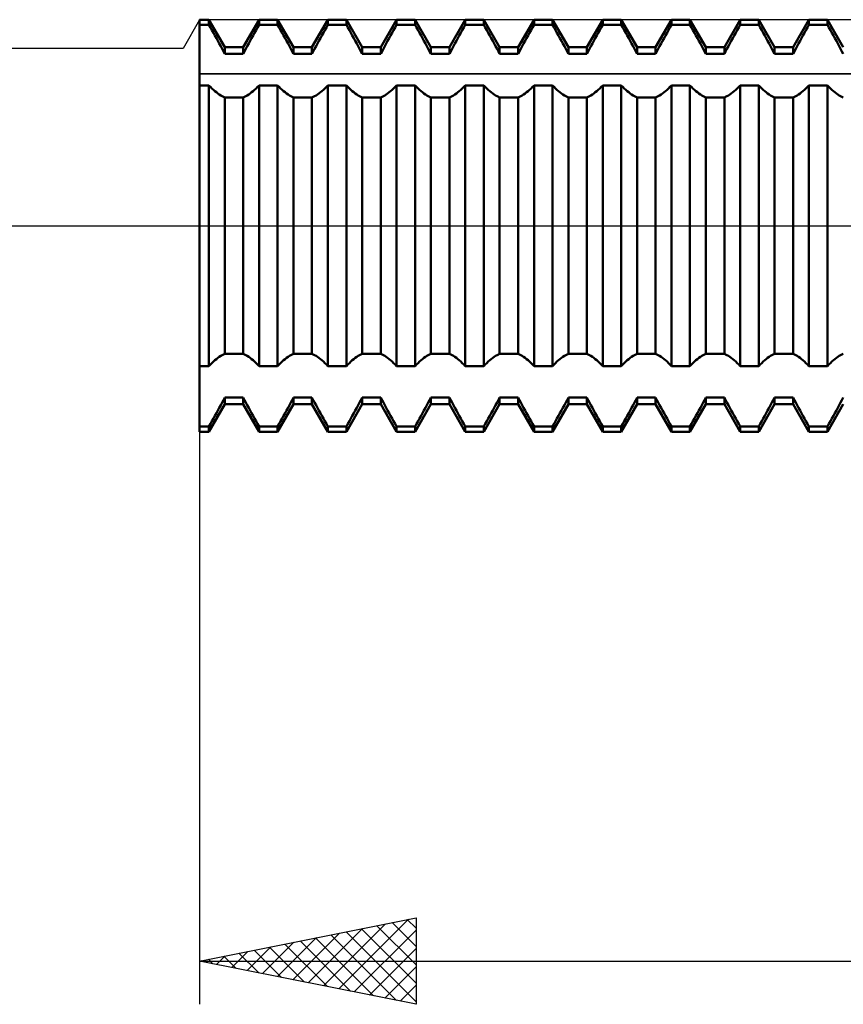
# Model space of a CAD drawing. Units: millimetres. Extents: x -27 to 136, y -38 to 50.
# Drawn here: x 61 to 80, y -18 to 5 of the extents above; entities that cross this region are included whole.
import ezdxf

# ---------------------------------------------------------------- set-up
doc = ezdxf.new("R2010")
doc.units = ezdxf.units.MM
doc.header["$LTSCALE"] = 5.3
doc.linetypes.add('LONGDASH_DASH', pattern=[0.85, 0.4, -0.2, 0.05, -0.2])
for name, color, linetype in [('1', 4, 'CONTINUOUS'), ('2', 7, 'CONTINUOUS'), ('4', 2, 'LONGDASH_DASH'), ('CUT', 1, 'CONTINUOUS'), ('NOCUT', 7, 'CONTINUOUS'), ('SK4', 2, 'LONGDASH_DASH')]:
    doc.layers.add(name, color=color, linetype=linetype)

msp = doc.modelspace()

# ---------------------------------------------------------------- linework, layer by layer
at = {"layer": '1', "color": 4, "linetype": 'CONTINUOUS', "lineweight": 50}
for p, q in [((65, 4.763), (65.214, 4.763)), ((65, -4.763), (65, 4.763)), ((65, 4.642), (65.214, 4.642)), ((65.58, 4.128), (65.214, 4.763)), ((65.214, 4.642), (65.214, 4.763)), ((65.248, 4.582), (65.214, 4.642)), ((65.283, 4.522), (65.248, 4.582)), ((66.008, 4.128), (66.374, 4.763)), ((66.305, 4.522), (66.34, 4.582)), ((66.34, 4.582), (66.374, 4.642)), ((66.374, 4.763), (66.802, 4.763)), ((66.374, 4.642), (66.374, 4.763)), ((66.374, 4.642), (66.802, 4.642)), ((67.168, 4.128), (66.802, 4.763)), ((66.802, 4.642), (66.802, 4.763)), ((66.836, 4.582), (66.802, 4.642)), ((66.871, 4.522), (66.836, 4.582)), ((67.596, 4.128), (67.962, 4.763)), ((67.893, 4.522), (67.928, 4.582)), ((67.928, 4.582), (67.962, 4.642)), ((67.962, 4.763), (68.39, 4.763)), ((67.962, 4.642), (67.962, 4.763)), ((67.962, 4.642), (68.39, 4.642)), ((68.756, 4.128), (68.39, 4.763)), ((68.39, 4.642), (68.39, 4.763)), ((68.424, 4.582), (68.39, 4.642)), ((68.459, 4.522), (68.424, 4.582)), ((69.184, 4.128), (69.55, 4.763)), ((69.481, 4.522), (69.516, 4.582)), ((69.516, 4.582), (69.55, 4.642)), ((69.55, 4.763), (69.978, 4.763)), ((69.55, 4.642), (69.55, 4.763)), ((69.55, 4.642), (69.978, 4.642)), ((70.344, 4.128), (69.978, 4.763)), ((69.978, 4.642), (69.978, 4.763)), ((70.012, 4.582), (69.978, 4.642)), ((70.047, 4.522), (70.012, 4.582)), ((70.772, 4.128), (71.138, 4.763)), ((71.069, 4.522), (71.104, 4.582)), ((71.104, 4.582), (71.138, 4.642)), ((71.138, 4.763), (71.566, 4.763)), ((71.138, 4.642), (71.138, 4.763)), ((71.138, 4.642), (71.566, 4.642)), ((71.932, 4.128), (71.566, 4.763)), ((71.566, 4.642), (71.566, 4.763)), ((71.6, 4.582), (71.566, 4.642)), ((71.635, 4.522), (71.6, 4.582)), ((72.36, 4.128), (72.726, 4.763)), ((72.657, 4.522), (72.692, 4.582)), ((72.692, 4.582), (72.726, 4.642)), ((72.726, 4.763), (73.154, 4.763)), ((72.726, 4.642), (72.726, 4.763)), ((72.726, 4.642), (73.154, 4.642)), ((73.52, 4.128), (73.154, 4.763)), ((73.154, 4.642), (73.154, 4.763)), ((73.188, 4.582), (73.154, 4.642)), ((73.223, 4.522), (73.188, 4.582)), ((73.948, 4.128), (74.314, 4.763)), ((74.245, 4.522), (74.28, 4.582)), ((74.28, 4.582), (74.314, 4.642)), ((74.314, 4.763), (74.742, 4.763)), ((74.314, 4.642), (74.314, 4.763)), ((74.314, 4.642), (74.742, 4.642)), ((75.108, 4.128), (74.742, 4.763)), ((74.742, 4.642), (74.742, 4.763)), ((74.776, 4.582), (74.742, 4.642)), ((74.811, 4.522), (74.776, 4.582)), ((75.536, 4.128), (75.902, 4.763)), ((75.833, 4.522), (75.868, 4.582)), ((75.868, 4.582), (75.902, 4.642)), ((75.902, 4.763), (76.33, 4.763)), ((75.902, 4.642), (75.902, 4.763)), ((75.902, 4.642), (76.33, 4.642)), ((76.696, 4.128), (76.33, 4.763)), ((76.33, 4.642), (76.33, 4.763)), ((76.364, 4.582), (76.33, 4.642)), ((76.399, 4.522), (76.364, 4.582)), ((77.124, 4.128), (77.49, 4.763)), ((77.421, 4.522), (77.456, 4.582)), ((77.456, 4.582), (77.49, 4.642)), ((77.49, 4.763), (77.918, 4.763)), ((77.49, 4.642), (77.49, 4.763)), ((77.49, 4.642), (77.918, 4.642)), ((78.284, 4.128), (77.918, 4.763)), ((77.918, 4.642), (77.918, 4.763)), ((77.952, 4.582), (77.918, 4.642)), ((77.987, 4.522), (77.952, 4.582)), ((78.712, 4.128), (79.078, 4.763)), ((79.009, 4.522), (79.044, 4.582)), ((79.044, 4.582), (79.078, 4.642)), ((79.078, 4.763), (79.506, 4.763)), ((79.078, 4.642), (79.078, 4.763)), ((79.078, 4.642), (79.506, 4.642)), ((79.872, 4.128), (79.506, 4.763)), ((79.506, 4.642), (79.506, 4.763)), ((79.54, 4.582), (79.506, 4.642)), ((79.575, 4.522), (79.54, 4.582)), ((65.317, 4.461), (65.283, 4.522)), ((65.352, 4.399), (65.317, 4.461)), ((65.386, 4.337), (65.352, 4.399)), ((65.42, 4.275), (65.386, 4.337)), ((66.168, 4.275), (66.202, 4.337)), ((66.202, 4.337), (66.236, 4.399)), ((66.236, 4.399), (66.271, 4.461)), ((66.271, 4.461), (66.305, 4.522)), ((66.905, 4.461), (66.871, 4.522)), ((66.94, 4.399), (66.905, 4.461)), ((66.974, 4.337), (66.94, 4.399)), ((67.008, 4.275), (66.974, 4.337)), ((67.756, 4.275), (67.79, 4.337)), ((67.79, 4.337), (67.824, 4.399)), ((67.824, 4.399), (67.859, 4.461)), ((67.859, 4.461), (67.893, 4.522)), ((68.493, 4.461), (68.459, 4.522)), ((68.528, 4.399), (68.493, 4.461)), ((68.562, 4.337), (68.528, 4.399)), ((68.596, 4.275), (68.562, 4.337)), ((69.344, 4.275), (69.378, 4.337)), ((69.378, 4.337), (69.412, 4.399)), ((69.412, 4.399), (69.447, 4.461)), ((69.447, 4.461), (69.481, 4.522)), ((70.081, 4.461), (70.047, 4.522)), ((70.116, 4.399), (70.081, 4.461)), ((70.15, 4.337), (70.116, 4.399)), ((70.184, 4.275), (70.15, 4.337)), ((70.932, 4.275), (70.966, 4.337)), ((70.966, 4.337), (71, 4.399)), ((71, 4.399), (71.035, 4.461)), ((71.035, 4.461), (71.069, 4.522)), ((71.669, 4.461), (71.635, 4.522)), ((71.704, 4.399), (71.669, 4.461)), ((71.738, 4.337), (71.704, 4.399)), ((71.772, 4.275), (71.738, 4.337)), ((72.52, 4.275), (72.554, 4.337)), ((72.554, 4.337), (72.588, 4.399)), ((72.588, 4.399), (72.623, 4.461)), ((72.623, 4.461), (72.657, 4.522)), ((73.257, 4.461), (73.223, 4.522)), ((73.292, 4.399), (73.257, 4.461)), ((73.326, 4.337), (73.292, 4.399)), ((73.36, 4.275), (73.326, 4.337)), ((74.108, 4.275), (74.142, 4.337)), ((74.142, 4.337), (74.176, 4.399)), ((74.176, 4.399), (74.211, 4.461)), ((74.211, 4.461), (74.245, 4.522)), ((74.845, 4.461), (74.811, 4.522)), ((74.88, 4.399), (74.845, 4.461)), ((74.914, 4.337), (74.88, 4.399)), ((74.948, 4.275), (74.914, 4.337)), ((75.696, 4.275), (75.73, 4.337)), ((75.73, 4.337), (75.764, 4.399)), ((75.764, 4.399), (75.799, 4.461)), ((75.799, 4.461), (75.833, 4.522)), ((76.433, 4.461), (76.399, 4.522)), ((76.468, 4.399), (76.433, 4.461)), ((76.502, 4.337), (76.468, 4.399)), ((76.536, 4.275), (76.502, 4.337)), ((77.284, 4.275), (77.318, 4.337)), ((77.318, 4.337), (77.352, 4.399)), ((77.352, 4.399), (77.387, 4.461)), ((77.387, 4.461), (77.421, 4.522)), ((78.021, 4.461), (77.987, 4.522)), ((78.056, 4.399), (78.021, 4.461)), ((78.09, 4.337), (78.056, 4.399)), ((78.124, 4.275), (78.09, 4.337)), ((78.872, 4.275), (78.906, 4.337)), ((78.906, 4.337), (78.94, 4.399)), ((78.94, 4.399), (78.975, 4.461)), ((78.975, 4.461), (79.009, 4.522)), ((79.609, 4.461), (79.575, 4.522)), ((79.644, 4.399), (79.609, 4.461)), ((79.678, 4.337), (79.644, 4.399)), ((79.712, 4.275), (79.678, 4.337)), ((65.454, 4.213), (65.42, 4.275)), ((65.487, 4.151), (65.454, 4.213)), ((65.519, 4.09), (65.487, 4.151)), ((65.58, 4.128), (66.008, 4.128)), ((65.58, 3.97), (65.58, 4.128)), ((66.008, 3.97), (66.008, 4.128)), ((66.069, 4.09), (66.101, 4.151)), ((66.101, 4.151), (66.134, 4.213)), ((66.134, 4.213), (66.168, 4.275)), ((67.042, 4.213), (67.008, 4.275)), ((67.075, 4.151), (67.042, 4.213)), ((67.107, 4.09), (67.075, 4.151)), ((67.168, 4.128), (67.596, 4.128)), ((67.168, 3.97), (67.168, 4.128)), ((67.596, 3.97), (67.596, 4.128)), ((67.657, 4.09), (67.689, 4.151)), ((67.689, 4.151), (67.722, 4.213)), ((67.722, 4.213), (67.756, 4.275)), ((68.63, 4.213), (68.596, 4.275)), ((68.663, 4.151), (68.63, 4.213)), ((68.695, 4.09), (68.663, 4.151)), ((68.756, 4.128), (69.184, 4.128)), ((68.756, 3.97), (68.756, 4.128)), ((69.184, 3.97), (69.184, 4.128)), ((69.245, 4.09), (69.277, 4.151)), ((69.277, 4.151), (69.31, 4.213)), ((69.31, 4.213), (69.344, 4.275)), ((70.218, 4.213), (70.184, 4.275)), ((70.251, 4.151), (70.218, 4.213)), ((70.283, 4.09), (70.251, 4.151)), ((70.344, 4.128), (70.772, 4.128)), ((70.344, 3.97), (70.344, 4.128)), ((70.772, 3.97), (70.772, 4.128)), ((70.833, 4.09), (70.865, 4.151)), ((70.865, 4.151), (70.898, 4.213)), ((70.898, 4.213), (70.932, 4.275)), ((71.806, 4.213), (71.772, 4.275)), ((71.839, 4.151), (71.806, 4.213)), ((71.871, 4.09), (71.839, 4.151)), ((71.932, 4.128), (72.36, 4.128)), ((71.932, 3.97), (71.932, 4.128)), ((72.36, 3.97), (72.36, 4.128)), ((72.421, 4.09), (72.453, 4.151)), ((72.453, 4.151), (72.486, 4.213)), ((72.486, 4.213), (72.52, 4.275)), ((73.394, 4.213), (73.36, 4.275)), ((73.427, 4.151), (73.394, 4.213)), ((73.459, 4.09), (73.427, 4.151)), ((73.52, 4.128), (73.948, 4.128)), ((73.52, 3.97), (73.52, 4.128)), ((73.948, 3.97), (73.948, 4.128)), ((74.009, 4.09), (74.041, 4.151)), ((74.041, 4.151), (74.074, 4.213)), ((74.074, 4.213), (74.108, 4.275)), ((74.982, 4.213), (74.948, 4.275)), ((75.015, 4.151), (74.982, 4.213)), ((75.047, 4.09), (75.015, 4.151)), ((75.108, 4.128), (75.536, 4.128)), ((75.108, 3.97), (75.108, 4.128)), ((75.536, 3.97), (75.536, 4.128)), ((75.597, 4.09), (75.629, 4.151)), ((75.629, 4.151), (75.662, 4.213)), ((75.662, 4.213), (75.696, 4.275)), ((76.57, 4.213), (76.536, 4.275)), ((76.603, 4.151), (76.57, 4.213)), ((76.635, 4.09), (76.603, 4.151)), ((76.696, 4.128), (77.124, 4.128)), ((76.696, 3.97), (76.696, 4.128)), ((77.124, 3.97), (77.124, 4.128)), ((77.185, 4.09), (77.217, 4.151)), ((77.217, 4.151), (77.25, 4.213)), ((77.25, 4.213), (77.284, 4.275)), ((78.158, 4.213), (78.124, 4.275)), ((78.191, 4.151), (78.158, 4.213)), ((78.223, 4.09), (78.191, 4.151)), ((78.284, 4.128), (78.712, 4.128)), ((78.284, 3.97), (78.284, 4.128)), ((78.712, 3.97), (78.712, 4.128)), ((78.773, 4.09), (78.805, 4.151)), ((78.805, 4.151), (78.838, 4.213)), ((78.838, 4.213), (78.872, 4.275)), ((79.746, 4.213), (79.712, 4.275)), ((79.779, 4.151), (79.746, 4.213)), ((79.811, 4.09), (79.779, 4.151)), ((65.55, 4.03), (65.519, 4.09)), ((65.58, 3.97), (65.55, 4.03)), ((65.58, 3.97), (66.008, 3.97)), ((66.008, 3.97), (66.038, 4.03)), ((66.038, 4.03), (66.069, 4.09)), ((67.138, 4.03), (67.107, 4.09)), ((67.168, 3.97), (67.138, 4.03)), ((67.168, 3.97), (67.596, 3.97)), ((67.596, 3.97), (67.626, 4.03)), ((67.626, 4.03), (67.657, 4.09)), ((68.726, 4.03), (68.695, 4.09)), ((68.756, 3.97), (68.726, 4.03)), ((68.756, 3.97), (69.184, 3.97)), ((69.184, 3.97), (69.214, 4.03)), ((69.214, 4.03), (69.245, 4.09)), ((70.314, 4.03), (70.283, 4.09)), ((70.344, 3.97), (70.314, 4.03)), ((70.344, 3.97), (70.772, 3.97)), ((70.772, 3.97), (70.802, 4.03)), ((70.802, 4.03), (70.833, 4.09)), ((71.902, 4.03), (71.871, 4.09)), ((71.932, 3.97), (71.902, 4.03)), ((71.932, 3.97), (72.36, 3.97)), ((72.36, 3.97), (72.39, 4.03)), ((72.39, 4.03), (72.421, 4.09)), ((73.49, 4.03), (73.459, 4.09)), ((73.52, 3.97), (73.49, 4.03)), ((73.52, 3.97), (73.948, 3.97)), ((73.948, 3.97), (73.978, 4.03)), ((73.978, 4.03), (74.009, 4.09)), ((75.078, 4.03), (75.047, 4.09)), ((75.108, 3.97), (75.078, 4.03)), ((75.108, 3.97), (75.536, 3.97)), ((75.536, 3.97), (75.566, 4.03)), ((75.566, 4.03), (75.597, 4.09)), ((76.666, 4.03), (76.635, 4.09)), ((76.696, 3.97), (76.666, 4.03)), ((76.696, 3.97), (77.124, 3.97)), ((77.124, 3.97), (77.154, 4.03)), ((77.154, 4.03), (77.185, 4.09)), ((78.254, 4.03), (78.223, 4.09)), ((78.284, 3.97), (78.254, 4.03)), ((78.284, 3.97), (78.712, 3.97)), ((78.712, 3.97), (78.742, 4.03)), ((78.742, 4.03), (78.773, 4.09)), ((79.842, 4.03), (79.811, 4.09)), ((79.872, 3.97), (79.842, 4.03)), ((65, 3.244), (65.214, 3.244)), ((65.248, 3.209), (65.214, 3.244)), ((65.214, -3.244), (65.214, 3.244)), ((65.283, 3.175), (65.248, 3.209)), ((66.305, 3.175), (66.34, 3.209)), ((66.34, 3.209), (66.374, 3.244)), ((66.374, 3.244), (66.802, 3.244)), ((66.374, -3.244), (66.374, 3.244)), ((66.836, 3.209), (66.802, 3.244)), ((66.802, -3.244), (66.802, 3.244)), ((66.871, 3.175), (66.836, 3.209)), ((67.893, 3.175), (67.928, 3.209)), ((67.928, 3.209), (67.962, 3.244)), ((67.962, 3.244), (68.39, 3.244)), ((67.962, -3.244), (67.962, 3.244)), ((68.424, 3.209), (68.39, 3.244)), ((68.39, -3.244), (68.39, 3.244)), ((68.459, 3.175), (68.424, 3.209)), ((69.481, 3.175), (69.516, 3.209)), ((69.516, 3.209), (69.55, 3.244)), ((69.55, 3.244), (69.978, 3.244)), ((69.55, -3.244), (69.55, 3.244)), ((70.012, 3.209), (69.978, 3.244)), ((69.978, -3.244), (69.978, 3.244)), ((70.047, 3.175), (70.012, 3.209)), ((71.069, 3.175), (71.104, 3.209)), ((71.104, 3.209), (71.138, 3.244)), ((71.138, 3.244), (71.566, 3.244)), ((71.138, -3.244), (71.138, 3.244)), ((71.6, 3.209), (71.566, 3.244)), ((71.566, -3.244), (71.566, 3.244)), ((71.635, 3.175), (71.6, 3.209)), ((72.657, 3.175), (72.692, 3.209)), ((72.692, 3.209), (72.726, 3.244)), ((72.726, 3.244), (73.154, 3.244)), ((72.726, -3.244), (72.726, 3.244)), ((73.188, 3.209), (73.154, 3.244)), ((73.154, -3.244), (73.154, 3.244)), ((73.223, 3.175), (73.188, 3.209)), ((74.245, 3.175), (74.28, 3.209)), ((74.28, 3.209), (74.314, 3.244)), ((74.314, 3.244), (74.742, 3.244)), ((74.314, -3.244), (74.314, 3.244)), ((74.776, 3.209), (74.742, 3.244)), ((74.742, -3.244), (74.742, 3.244)), ((74.811, 3.175), (74.776, 3.209)), ((75.833, 3.175), (75.868, 3.209)), ((75.868, 3.209), (75.902, 3.244)), ((75.902, 3.244), (76.33, 3.244)), ((75.902, -3.244), (75.902, 3.244)), ((76.364, 3.209), (76.33, 3.244)), ((76.33, -3.244), (76.33, 3.244)), ((76.399, 3.175), (76.364, 3.209)), ((77.421, 3.175), (77.456, 3.209)), ((77.456, 3.209), (77.49, 3.244)), ((77.49, 3.244), (77.918, 3.244)), ((77.49, -3.244), (77.49, 3.244)), ((77.952, 3.209), (77.918, 3.244)), ((77.918, -3.244), (77.918, 3.244)), ((77.987, 3.175), (77.952, 3.209)), ((79.009, 3.175), (79.044, 3.209)), ((79.044, 3.209), (79.078, 3.244)), ((79.078, 3.244), (79.506, 3.244)), ((79.078, -3.244), (79.078, 3.244)), ((79.54, 3.209), (79.506, 3.244)), ((79.506, -3.244), (79.506, 3.244)), ((79.575, 3.175), (79.54, 3.209)), ((65.317, 3.142), (65.283, 3.175)), ((65.352, 3.112), (65.317, 3.142)), ((65.386, 3.084), (65.352, 3.112)), ((65.42, 3.058), (65.386, 3.084)), ((65.454, 3.034), (65.42, 3.058)), ((65.487, 3.012), (65.454, 3.034)), ((65.519, 2.993), (65.487, 3.012)), ((65.55, 2.977), (65.519, 2.993)), ((65.58, 2.963), (65.55, 2.977)), ((65.58, 2.963), (66.008, 2.963)), ((65.58, -2.963), (65.58, 2.963)), ((66.008, 2.963), (66.038, 2.977)), ((66.008, -2.963), (66.008, 2.963)), ((66.038, 2.977), (66.069, 2.993)), ((66.069, 2.993), (66.101, 3.012)), ((66.101, 3.012), (66.134, 3.034)), ((66.134, 3.034), (66.168, 3.058)), ((66.168, 3.058), (66.202, 3.084)), ((66.202, 3.084), (66.236, 3.112)), ((66.236, 3.112), (66.271, 3.142)), ((66.271, 3.142), (66.305, 3.175)), ((66.905, 3.142), (66.871, 3.175)), ((66.94, 3.112), (66.905, 3.142)), ((66.974, 3.084), (66.94, 3.112)), ((67.008, 3.058), (66.974, 3.084)), ((67.042, 3.034), (67.008, 3.058)), ((67.075, 3.012), (67.042, 3.034)), ((67.107, 2.993), (67.075, 3.012)), ((67.138, 2.977), (67.107, 2.993)), ((67.168, 2.963), (67.138, 2.977)), ((67.168, 2.963), (67.596, 2.963)), ((67.168, -2.963), (67.168, 2.963)), ((67.596, 2.963), (67.626, 2.977)), ((67.596, -2.963), (67.596, 2.963)), ((67.626, 2.977), (67.657, 2.993)), ((67.657, 2.993), (67.689, 3.012)), ((67.689, 3.012), (67.722, 3.034)), ((67.722, 3.034), (67.756, 3.058)), ((67.756, 3.058), (67.79, 3.084)), ((67.79, 3.084), (67.824, 3.112)), ((67.824, 3.112), (67.859, 3.142)), ((67.859, 3.142), (67.893, 3.175)), ((68.493, 3.142), (68.459, 3.175)), ((68.528, 3.112), (68.493, 3.142)), ((68.562, 3.084), (68.528, 3.112)), ((68.596, 3.058), (68.562, 3.084)), ((68.63, 3.034), (68.596, 3.058)), ((68.663, 3.012), (68.63, 3.034)), ((68.695, 2.993), (68.663, 3.012)), ((68.726, 2.977), (68.695, 2.993)), ((68.756, 2.963), (68.726, 2.977)), ((68.756, 2.963), (69.184, 2.963)), ((68.756, -2.963), (68.756, 2.963)), ((69.184, 2.963), (69.214, 2.977)), ((69.184, -2.963), (69.184, 2.963)), ((69.214, 2.977), (69.245, 2.993)), ((69.245, 2.993), (69.277, 3.012)), ((69.277, 3.012), (69.31, 3.034)), ((69.31, 3.034), (69.344, 3.058)), ((69.344, 3.058), (69.378, 3.084)), ((69.378, 3.084), (69.412, 3.112)), ((69.412, 3.112), (69.447, 3.142)), ((69.447, 3.142), (69.481, 3.175)), ((70.081, 3.142), (70.047, 3.175)), ((70.116, 3.112), (70.081, 3.142)), ((70.15, 3.084), (70.116, 3.112)), ((70.184, 3.058), (70.15, 3.084)), ((70.218, 3.034), (70.184, 3.058)), ((70.251, 3.012), (70.218, 3.034)), ((70.283, 2.993), (70.251, 3.012)), ((70.314, 2.977), (70.283, 2.993)), ((70.344, 2.963), (70.314, 2.977)), ((70.344, 2.963), (70.772, 2.963)), ((70.344, -2.963), (70.344, 2.963)), ((70.772, 2.963), (70.802, 2.977)), ((70.772, -2.963), (70.772, 2.963)), ((70.802, 2.977), (70.833, 2.993)), ((70.833, 2.993), (70.865, 3.012)), ((70.865, 3.012), (70.898, 3.034)), ((70.898, 3.034), (70.932, 3.058)), ((70.932, 3.058), (70.966, 3.084)), ((70.966, 3.084), (71, 3.112)), ((71, 3.112), (71.035, 3.142)), ((71.035, 3.142), (71.069, 3.175)), ((71.669, 3.142), (71.635, 3.175)), ((71.704, 3.112), (71.669, 3.142)), ((71.738, 3.084), (71.704, 3.112)), ((71.772, 3.058), (71.738, 3.084)), ((71.806, 3.034), (71.772, 3.058)), ((71.839, 3.012), (71.806, 3.034)), ((71.871, 2.993), (71.839, 3.012)), ((71.902, 2.977), (71.871, 2.993)), ((71.932, 2.963), (71.902, 2.977)), ((71.932, 2.963), (72.36, 2.963)), ((71.932, -2.963), (71.932, 2.963)), ((72.36, 2.963), (72.39, 2.977)), ((72.36, -2.963), (72.36, 2.963)), ((72.39, 2.977), (72.421, 2.993)), ((72.421, 2.993), (72.453, 3.012)), ((72.453, 3.012), (72.486, 3.034)), ((72.486, 3.034), (72.52, 3.058)), ((72.52, 3.058), (72.554, 3.084)), ((72.554, 3.084), (72.588, 3.112)), ((72.588, 3.112), (72.623, 3.142)), ((72.623, 3.142), (72.657, 3.175)), ((73.257, 3.142), (73.223, 3.175)), ((73.292, 3.112), (73.257, 3.142)), ((73.326, 3.084), (73.292, 3.112)), ((73.36, 3.058), (73.326, 3.084)), ((73.394, 3.034), (73.36, 3.058)), ((73.427, 3.012), (73.394, 3.034)), ((73.459, 2.993), (73.427, 3.012)), ((73.49, 2.977), (73.459, 2.993)), ((73.52, 2.963), (73.49, 2.977)), ((73.52, 2.963), (73.948, 2.963)), ((73.52, -2.963), (73.52, 2.963)), ((73.948, 2.963), (73.978, 2.977)), ((73.948, -2.963), (73.948, 2.963)), ((73.978, 2.977), (74.009, 2.993)), ((74.009, 2.993), (74.041, 3.012)), ((74.041, 3.012), (74.074, 3.034)), ((74.074, 3.034), (74.108, 3.058)), ((74.108, 3.058), (74.142, 3.084)), ((74.142, 3.084), (74.176, 3.112)), ((74.176, 3.112), (74.211, 3.142)), ((74.211, 3.142), (74.245, 3.175)), ((74.845, 3.142), (74.811, 3.175)), ((74.88, 3.112), (74.845, 3.142)), ((74.914, 3.084), (74.88, 3.112)), ((74.948, 3.058), (74.914, 3.084)), ((74.982, 3.034), (74.948, 3.058)), ((75.015, 3.012), (74.982, 3.034)), ((75.047, 2.993), (75.015, 3.012)), ((75.078, 2.977), (75.047, 2.993)), ((75.108, 2.963), (75.078, 2.977)), ((75.108, 2.963), (75.536, 2.963)), ((75.108, -2.963), (75.108, 2.963)), ((75.536, 2.963), (75.566, 2.977)), ((75.536, -2.963), (75.536, 2.963)), ((75.566, 2.977), (75.597, 2.993)), ((75.597, 2.993), (75.629, 3.012)), ((75.629, 3.012), (75.662, 3.034)), ((75.662, 3.034), (75.696, 3.058)), ((75.696, 3.058), (75.73, 3.084)), ((75.73, 3.084), (75.764, 3.112)), ((75.764, 3.112), (75.799, 3.142)), ((75.799, 3.142), (75.833, 3.175)), ((76.433, 3.142), (76.399, 3.175)), ((76.468, 3.112), (76.433, 3.142)), ((76.502, 3.084), (76.468, 3.112)), ((76.536, 3.058), (76.502, 3.084)), ((76.57, 3.034), (76.536, 3.058)), ((76.603, 3.012), (76.57, 3.034)), ((76.635, 2.993), (76.603, 3.012)), ((76.666, 2.977), (76.635, 2.993)), ((76.696, 2.963), (76.666, 2.977)), ((76.696, 2.963), (77.124, 2.963)), ((76.696, -2.963), (76.696, 2.963)), ((77.124, 2.963), (77.154, 2.977)), ((77.124, -2.963), (77.124, 2.963)), ((77.154, 2.977), (77.185, 2.993)), ((77.185, 2.993), (77.217, 3.012)), ((77.217, 3.012), (77.25, 3.034)), ((77.25, 3.034), (77.284, 3.058)), ((77.284, 3.058), (77.318, 3.084)), ((77.318, 3.084), (77.352, 3.112)), ((77.352, 3.112), (77.387, 3.142)), ((77.387, 3.142), (77.421, 3.175)), ((78.021, 3.142), (77.987, 3.175)), ((78.056, 3.112), (78.021, 3.142)), ((78.09, 3.084), (78.056, 3.112)), ((78.124, 3.058), (78.09, 3.084)), ((78.158, 3.034), (78.124, 3.058)), ((78.191, 3.012), (78.158, 3.034)), ((78.223, 2.993), (78.191, 3.012)), ((78.254, 2.977), (78.223, 2.993)), ((78.284, 2.963), (78.254, 2.977)), ((78.284, 2.963), (78.712, 2.963)), ((78.284, -2.963), (78.284, 2.963)), ((78.712, 2.963), (78.742, 2.977)), ((78.712, -2.963), (78.712, 2.963)), ((78.742, 2.977), (78.773, 2.993)), ((78.773, 2.993), (78.805, 3.012)), ((78.805, 3.012), (78.838, 3.034)), ((78.838, 3.034), (78.872, 3.058)), ((78.872, 3.058), (78.906, 3.084)), ((78.906, 3.084), (78.94, 3.112)), ((78.94, 3.112), (78.975, 3.142)), ((78.975, 3.142), (79.009, 3.175)), ((79.609, 3.142), (79.575, 3.175)), ((79.644, 3.112), (79.609, 3.142)), ((79.678, 3.084), (79.644, 3.112)), ((79.712, 3.058), (79.678, 3.084)), ((79.746, 3.034), (79.712, 3.058)), ((79.779, 3.012), (79.746, 3.034)), ((79.811, 2.993), (79.779, 3.012)), ((79.842, 2.977), (79.811, 2.993)), ((79.872, 2.963), (79.842, 2.977)), ((65.248, -3.209), (65.283, -3.175)), ((65.283, -3.175), (65.317, -3.142)), ((65.317, -3.142), (65.352, -3.112)), ((65.352, -3.112), (65.386, -3.084)), ((65.386, -3.084), (65.42, -3.058)), ((65.42, -3.058), (65.454, -3.034)), ((65.454, -3.034), (65.487, -3.012)), ((65.487, -3.012), (65.519, -2.993)), ((65.519, -2.993), (65.55, -2.977)), ((65.55, -2.977), (65.58, -2.963)), ((65.58, -2.963), (66.008, -2.963)), ((66.038, -2.977), (66.008, -2.963)), ((66.069, -2.993), (66.038, -2.977)), ((66.101, -3.012), (66.069, -2.993)), ((66.134, -3.034), (66.101, -3.012)), ((66.168, -3.058), (66.134, -3.034)), ((66.202, -3.084), (66.168, -3.058)), ((66.236, -3.112), (66.202, -3.084)), ((66.271, -3.142), (66.236, -3.112)), ((66.305, -3.175), (66.271, -3.142)), ((66.34, -3.209), (66.305, -3.175)), ((66.836, -3.209), (66.871, -3.175)), ((66.871, -3.175), (66.905, -3.142)), ((66.905, -3.142), (66.94, -3.112)), ((66.94, -3.112), (66.974, -3.084)), ((66.974, -3.084), (67.008, -3.058)), ((67.008, -3.058), (67.042, -3.034)), ((67.042, -3.034), (67.075, -3.012)), ((67.075, -3.012), (67.107, -2.993)), ((67.107, -2.993), (67.138, -2.977)), ((67.138, -2.977), (67.168, -2.963)), ((67.168, -2.963), (67.596, -2.963)), ((67.626, -2.977), (67.596, -2.963)), ((67.657, -2.993), (67.626, -2.977)), ((67.689, -3.012), (67.657, -2.993)), ((67.722, -3.034), (67.689, -3.012)), ((67.756, -3.058), (67.722, -3.034)), ((67.79, -3.084), (67.756, -3.058)), ((67.824, -3.112), (67.79, -3.084)), ((67.859, -3.142), (67.824, -3.112)), ((67.893, -3.175), (67.859, -3.142)), ((67.928, -3.209), (67.893, -3.175)), ((68.424, -3.209), (68.459, -3.175)), ((68.459, -3.175), (68.493, -3.142)), ((68.493, -3.142), (68.528, -3.112)), ((68.528, -3.112), (68.562, -3.084)), ((68.562, -3.084), (68.596, -3.058)), ((68.596, -3.058), (68.63, -3.034)), ((68.63, -3.034), (68.663, -3.012)), ((68.663, -3.012), (68.695, -2.993)), ((68.695, -2.993), (68.726, -2.977)), ((68.726, -2.977), (68.756, -2.963)), ((68.756, -2.963), (69.184, -2.963)), ((69.214, -2.977), (69.184, -2.963)), ((69.245, -2.993), (69.214, -2.977)), ((69.277, -3.012), (69.245, -2.993)), ((69.31, -3.034), (69.277, -3.012)), ((69.344, -3.058), (69.31, -3.034)), ((69.378, -3.084), (69.344, -3.058)), ((69.412, -3.112), (69.378, -3.084)), ((69.447, -3.142), (69.412, -3.112)), ((69.481, -3.175), (69.447, -3.142)), ((69.516, -3.209), (69.481, -3.175)), ((70.012, -3.209), (70.047, -3.175)), ((70.047, -3.175), (70.081, -3.142)), ((70.081, -3.142), (70.116, -3.112)), ((70.116, -3.112), (70.15, -3.084)), ((70.15, -3.084), (70.184, -3.058)), ((70.184, -3.058), (70.218, -3.034)), ((70.218, -3.034), (70.251, -3.012)), ((70.251, -3.012), (70.283, -2.993)), ((70.283, -2.993), (70.314, -2.977)), ((70.314, -2.977), (70.344, -2.963)), ((70.344, -2.963), (70.772, -2.963)), ((70.802, -2.977), (70.772, -2.963)), ((70.833, -2.993), (70.802, -2.977)), ((70.865, -3.012), (70.833, -2.993)), ((70.898, -3.034), (70.865, -3.012)), ((70.932, -3.058), (70.898, -3.034)), ((70.966, -3.084), (70.932, -3.058)), ((71, -3.112), (70.966, -3.084)), ((71.035, -3.142), (71, -3.112)), ((71.069, -3.175), (71.035, -3.142)), ((71.104, -3.209), (71.069, -3.175)), ((71.6, -3.209), (71.635, -3.175)), ((71.635, -3.175), (71.669, -3.142)), ((71.669, -3.142), (71.704, -3.112)), ((71.704, -3.112), (71.738, -3.084)), ((71.738, -3.084), (71.772, -3.058)), ((71.772, -3.058), (71.806, -3.034)), ((71.806, -3.034), (71.839, -3.012)), ((71.839, -3.012), (71.871, -2.993)), ((71.871, -2.993), (71.902, -2.977)), ((71.902, -2.977), (71.932, -2.963)), ((71.932, -2.963), (72.36, -2.963)), ((72.39, -2.977), (72.36, -2.963)), ((72.421, -2.993), (72.39, -2.977)), ((72.453, -3.012), (72.421, -2.993)), ((72.486, -3.034), (72.453, -3.012)), ((72.52, -3.058), (72.486, -3.034)), ((72.554, -3.084), (72.52, -3.058)), ((72.588, -3.112), (72.554, -3.084)), ((72.623, -3.142), (72.588, -3.112)), ((72.657, -3.175), (72.623, -3.142)), ((72.692, -3.209), (72.657, -3.175)), ((73.188, -3.209), (73.223, -3.175)), ((73.223, -3.175), (73.257, -3.142)), ((73.257, -3.142), (73.292, -3.112)), ((73.292, -3.112), (73.326, -3.084)), ((73.326, -3.084), (73.36, -3.058)), ((73.36, -3.058), (73.394, -3.034)), ((73.394, -3.034), (73.427, -3.012)), ((73.427, -3.012), (73.459, -2.993)), ((73.459, -2.993), (73.49, -2.977)), ((73.49, -2.977), (73.52, -2.963)), ((73.52, -2.963), (73.948, -2.963)), ((73.978, -2.977), (73.948, -2.963)), ((74.009, -2.993), (73.978, -2.977)), ((74.041, -3.012), (74.009, -2.993)), ((74.074, -3.034), (74.041, -3.012)), ((74.108, -3.058), (74.074, -3.034)), ((74.142, -3.084), (74.108, -3.058)), ((74.176, -3.112), (74.142, -3.084)), ((74.211, -3.142), (74.176, -3.112)), ((74.245, -3.175), (74.211, -3.142)), ((74.28, -3.209), (74.245, -3.175)), ((74.776, -3.209), (74.811, -3.175)), ((74.811, -3.175), (74.845, -3.142)), ((74.845, -3.142), (74.88, -3.112)), ((74.88, -3.112), (74.914, -3.084)), ((74.914, -3.084), (74.948, -3.058)), ((74.948, -3.058), (74.982, -3.034)), ((74.982, -3.034), (75.015, -3.012)), ((75.015, -3.012), (75.047, -2.993)), ((75.047, -2.993), (75.078, -2.977)), ((75.078, -2.977), (75.108, -2.963)), ((75.108, -2.963), (75.536, -2.963)), ((75.566, -2.977), (75.536, -2.963)), ((75.597, -2.993), (75.566, -2.977)), ((75.629, -3.012), (75.597, -2.993)), ((75.662, -3.034), (75.629, -3.012)), ((75.696, -3.058), (75.662, -3.034)), ((75.73, -3.084), (75.696, -3.058)), ((75.764, -3.112), (75.73, -3.084)), ((75.799, -3.142), (75.764, -3.112)), ((75.833, -3.175), (75.799, -3.142)), ((75.868, -3.209), (75.833, -3.175)), ((76.364, -3.209), (76.399, -3.175)), ((76.399, -3.175), (76.433, -3.142)), ((76.433, -3.142), (76.468, -3.112)), ((76.468, -3.112), (76.502, -3.084)), ((76.502, -3.084), (76.536, -3.058)), ((76.536, -3.058), (76.57, -3.034)), ((76.57, -3.034), (76.603, -3.012)), ((76.603, -3.012), (76.635, -2.993)), ((76.635, -2.993), (76.666, -2.977)), ((76.666, -2.977), (76.696, -2.963)), ((76.696, -2.963), (77.124, -2.963)), ((77.154, -2.977), (77.124, -2.963)), ((77.185, -2.993), (77.154, -2.977)), ((77.217, -3.012), (77.185, -2.993)), ((77.25, -3.034), (77.217, -3.012)), ((77.284, -3.058), (77.25, -3.034)), ((77.318, -3.084), (77.284, -3.058)), ((77.352, -3.112), (77.318, -3.084)), ((77.387, -3.142), (77.352, -3.112)), ((77.421, -3.175), (77.387, -3.142)), ((77.456, -3.209), (77.421, -3.175)), ((77.952, -3.209), (77.987, -3.175)), ((77.987, -3.175), (78.021, -3.142)), ((78.021, -3.142), (78.056, -3.112)), ((78.056, -3.112), (78.09, -3.084)), ((78.09, -3.084), (78.124, -3.058)), ((78.124, -3.058), (78.158, -3.034)), ((78.158, -3.034), (78.191, -3.012)), ((78.191, -3.012), (78.223, -2.993)), ((78.223, -2.993), (78.254, -2.977)), ((78.254, -2.977), (78.284, -2.963)), ((78.284, -2.963), (78.712, -2.963)), ((78.742, -2.977), (78.712, -2.963)), ((78.773, -2.993), (78.742, -2.977)), ((78.805, -3.012), (78.773, -2.993)), ((78.838, -3.034), (78.805, -3.012)), ((78.872, -3.058), (78.838, -3.034)), ((78.906, -3.084), (78.872, -3.058)), ((78.94, -3.112), (78.906, -3.084)), ((78.975, -3.142), (78.94, -3.112)), ((79.009, -3.175), (78.975, -3.142)), ((79.044, -3.209), (79.009, -3.175)), ((79.54, -3.209), (79.575, -3.175)), ((79.575, -3.175), (79.609, -3.142)), ((79.609, -3.142), (79.644, -3.112)), ((79.644, -3.112), (79.678, -3.084)), ((79.678, -3.084), (79.712, -3.058)), ((79.712, -3.058), (79.746, -3.034)), ((79.746, -3.034), (79.779, -3.012)), ((79.779, -3.012), (79.811, -2.993)), ((79.811, -2.993), (79.842, -2.977)), ((79.842, -2.977), (79.872, -2.963)), ((65, -3.244), (65.214, -3.244)), ((65.214, -3.244), (65.248, -3.209)), ((66.374, -3.244), (66.34, -3.209)), ((66.374, -3.244), (66.802, -3.244)), ((66.802, -3.244), (66.836, -3.209)), ((67.962, -3.244), (67.928, -3.209)), ((67.962, -3.244), (68.39, -3.244)), ((68.39, -3.244), (68.424, -3.209)), ((69.55, -3.244), (69.516, -3.209)), ((69.55, -3.244), (69.978, -3.244)), ((69.978, -3.244), (70.012, -3.209)), ((71.138, -3.244), (71.104, -3.209)), ((71.138, -3.244), (71.566, -3.244)), ((71.566, -3.244), (71.6, -3.209)), ((72.726, -3.244), (72.692, -3.209)), ((72.726, -3.244), (73.154, -3.244)), ((73.154, -3.244), (73.188, -3.209)), ((74.314, -3.244), (74.28, -3.209)), ((74.314, -3.244), (74.742, -3.244)), ((74.742, -3.244), (74.776, -3.209)), ((75.902, -3.244), (75.868, -3.209)), ((75.902, -3.244), (76.33, -3.244)), ((76.33, -3.244), (76.364, -3.209)), ((77.49, -3.244), (77.456, -3.209)), ((77.49, -3.244), (77.918, -3.244)), ((77.918, -3.244), (77.952, -3.209)), ((79.078, -3.244), (79.044, -3.209)), ((79.078, -3.244), (79.506, -3.244)), ((79.506, -3.244), (79.54, -3.209)), ((65.487, -4.151), (65.519, -4.09)), ((65.519, -4.09), (65.55, -4.03)), ((65.55, -4.03), (65.58, -3.97)), ((65.58, -3.97), (66.008, -3.97)), ((65.58, -4.128), (65.58, -3.97)), ((66.038, -4.03), (66.008, -3.97)), ((66.008, -4.128), (66.008, -3.97)), ((66.069, -4.09), (66.038, -4.03)), ((66.101, -4.151), (66.069, -4.09)), ((67.075, -4.151), (67.107, -4.09)), ((67.107, -4.09), (67.138, -4.03)), ((67.138, -4.03), (67.168, -3.97)), ((67.168, -3.97), (67.596, -3.97)), ((67.168, -4.128), (67.168, -3.97)), ((67.626, -4.03), (67.596, -3.97)), ((67.596, -4.128), (67.596, -3.97)), ((67.657, -4.09), (67.626, -4.03)), ((67.689, -4.151), (67.657, -4.09)), ((68.663, -4.151), (68.695, -4.09)), ((68.695, -4.09), (68.726, -4.03)), ((68.726, -4.03), (68.756, -3.97)), ((68.756, -3.97), (69.184, -3.97)), ((68.756, -4.128), (68.756, -3.97)), ((69.214, -4.03), (69.184, -3.97)), ((69.184, -4.128), (69.184, -3.97)), ((69.245, -4.09), (69.214, -4.03)), ((69.277, -4.151), (69.245, -4.09)), ((70.251, -4.151), (70.283, -4.09)), ((70.283, -4.09), (70.314, -4.03)), ((70.314, -4.03), (70.344, -3.97)), ((70.344, -3.97), (70.772, -3.97)), ((70.344, -4.128), (70.344, -3.97)), ((70.802, -4.03), (70.772, -3.97)), ((70.772, -4.128), (70.772, -3.97)), ((70.833, -4.09), (70.802, -4.03)), ((70.865, -4.151), (70.833, -4.09)), ((71.839, -4.151), (71.871, -4.09)), ((71.871, -4.09), (71.902, -4.03)), ((71.902, -4.03), (71.932, -3.97)), ((71.932, -3.97), (72.36, -3.97)), ((71.932, -4.128), (71.932, -3.97)), ((72.39, -4.03), (72.36, -3.97)), ((72.36, -4.128), (72.36, -3.97)), ((72.421, -4.09), (72.39, -4.03)), ((72.453, -4.151), (72.421, -4.09)), ((73.427, -4.151), (73.459, -4.09)), ((73.459, -4.09), (73.49, -4.03)), ((73.49, -4.03), (73.52, -3.97)), ((73.52, -3.97), (73.948, -3.97)), ((73.52, -4.128), (73.52, -3.97)), ((73.978, -4.03), (73.948, -3.97)), ((73.948, -4.128), (73.948, -3.97)), ((74.009, -4.09), (73.978, -4.03)), ((74.041, -4.151), (74.009, -4.09)), ((75.015, -4.151), (75.047, -4.09)), ((75.047, -4.09), (75.078, -4.03)), ((75.078, -4.03), (75.108, -3.97)), ((75.108, -3.97), (75.536, -3.97)), ((75.108, -4.128), (75.108, -3.97)), ((75.566, -4.03), (75.536, -3.97)), ((75.536, -4.128), (75.536, -3.97)), ((75.597, -4.09), (75.566, -4.03)), ((75.629, -4.151), (75.597, -4.09)), ((76.603, -4.151), (76.635, -4.09)), ((76.635, -4.09), (76.666, -4.03)), ((76.666, -4.03), (76.696, -3.97)), ((76.696, -3.97), (77.124, -3.97)), ((76.696, -4.128), (76.696, -3.97)), ((77.154, -4.03), (77.124, -3.97)), ((77.124, -4.128), (77.124, -3.97)), ((77.185, -4.09), (77.154, -4.03)), ((77.217, -4.151), (77.185, -4.09)), ((78.191, -4.151), (78.223, -4.09)), ((78.223, -4.09), (78.254, -4.03)), ((78.254, -4.03), (78.284, -3.97)), ((78.284, -3.97), (78.712, -3.97)), ((78.284, -4.128), (78.284, -3.97)), ((78.742, -4.03), (78.712, -3.97)), ((78.712, -4.128), (78.712, -3.97)), ((78.773, -4.09), (78.742, -4.03)), ((78.805, -4.151), (78.773, -4.09)), ((79.779, -4.151), (79.811, -4.09)), ((79.811, -4.09), (79.842, -4.03)), ((79.842, -4.03), (79.872, -3.97)), ((65.214, -4.763), (65.58, -4.128)), ((65.386, -4.337), (65.42, -4.275)), ((65.42, -4.275), (65.454, -4.213)), ((65.454, -4.213), (65.487, -4.151)), ((65.58, -4.128), (66.008, -4.128)), ((66.374, -4.763), (66.008, -4.128)), ((66.134, -4.213), (66.101, -4.151)), ((66.168, -4.275), (66.134, -4.213)), ((66.202, -4.337), (66.168, -4.275)), ((66.802, -4.763), (67.168, -4.128)), ((66.974, -4.337), (67.008, -4.275)), ((67.008, -4.275), (67.042, -4.213)), ((67.042, -4.213), (67.075, -4.151)), ((67.168, -4.128), (67.596, -4.128)), ((67.962, -4.763), (67.596, -4.128)), ((67.722, -4.213), (67.689, -4.151)), ((67.756, -4.275), (67.722, -4.213)), ((67.79, -4.337), (67.756, -4.275)), ((68.39, -4.763), (68.756, -4.128)), ((68.562, -4.337), (68.596, -4.275)), ((68.596, -4.275), (68.63, -4.213)), ((68.63, -4.213), (68.663, -4.151)), ((68.756, -4.128), (69.184, -4.128)), ((69.55, -4.763), (69.184, -4.128)), ((69.31, -4.213), (69.277, -4.151)), ((69.344, -4.275), (69.31, -4.213)), ((69.378, -4.337), (69.344, -4.275)), ((69.978, -4.763), (70.344, -4.128)), ((70.15, -4.337), (70.184, -4.275)), ((70.184, -4.275), (70.218, -4.213)), ((70.218, -4.213), (70.251, -4.151)), ((70.344, -4.128), (70.772, -4.128)), ((71.138, -4.763), (70.772, -4.128)), ((70.898, -4.213), (70.865, -4.151)), ((70.932, -4.275), (70.898, -4.213)), ((70.966, -4.337), (70.932, -4.275)), ((71.566, -4.763), (71.932, -4.128)), ((71.738, -4.337), (71.772, -4.275)), ((71.772, -4.275), (71.806, -4.213)), ((71.806, -4.213), (71.839, -4.151)), ((71.932, -4.128), (72.36, -4.128)), ((72.726, -4.763), (72.36, -4.128)), ((72.486, -4.213), (72.453, -4.151)), ((72.52, -4.275), (72.486, -4.213)), ((72.554, -4.337), (72.52, -4.275)), ((73.154, -4.763), (73.52, -4.128)), ((73.326, -4.337), (73.36, -4.275)), ((73.36, -4.275), (73.394, -4.213)), ((73.394, -4.213), (73.427, -4.151)), ((73.52, -4.128), (73.948, -4.128)), ((74.314, -4.763), (73.948, -4.128)), ((74.074, -4.213), (74.041, -4.151)), ((74.108, -4.275), (74.074, -4.213)), ((74.142, -4.337), (74.108, -4.275)), ((74.742, -4.763), (75.108, -4.128)), ((74.914, -4.337), (74.948, -4.275)), ((74.948, -4.275), (74.982, -4.213)), ((74.982, -4.213), (75.015, -4.151)), ((75.108, -4.128), (75.536, -4.128)), ((75.902, -4.763), (75.536, -4.128)), ((75.662, -4.213), (75.629, -4.151)), ((75.696, -4.275), (75.662, -4.213)), ((75.73, -4.337), (75.696, -4.275)), ((76.33, -4.763), (76.696, -4.128)), ((76.502, -4.337), (76.536, -4.275)), ((76.536, -4.275), (76.57, -4.213)), ((76.57, -4.213), (76.603, -4.151)), ((76.696, -4.128), (77.124, -4.128)), ((77.49, -4.763), (77.124, -4.128)), ((77.25, -4.213), (77.217, -4.151)), ((77.284, -4.275), (77.25, -4.213)), ((77.318, -4.337), (77.284, -4.275)), ((77.918, -4.763), (78.284, -4.128)), ((78.09, -4.337), (78.124, -4.275)), ((78.124, -4.275), (78.158, -4.213)), ((78.158, -4.213), (78.191, -4.151)), ((78.284, -4.128), (78.712, -4.128)), ((79.078, -4.763), (78.712, -4.128)), ((78.838, -4.213), (78.805, -4.151)), ((78.872, -4.275), (78.838, -4.213)), ((78.906, -4.337), (78.872, -4.275)), ((79.506, -4.763), (79.872, -4.128)), ((79.678, -4.337), (79.712, -4.275)), ((79.712, -4.275), (79.746, -4.213)), ((79.746, -4.213), (79.779, -4.151)), ((65.248, -4.582), (65.283, -4.522)), ((65.283, -4.522), (65.317, -4.461)), ((65.317, -4.461), (65.352, -4.399)), ((65.352, -4.399), (65.386, -4.337)), ((66.236, -4.399), (66.202, -4.337)), ((66.271, -4.461), (66.236, -4.399)), ((66.305, -4.522), (66.271, -4.461)), ((66.34, -4.582), (66.305, -4.522)), ((66.836, -4.582), (66.871, -4.522)), ((66.871, -4.522), (66.905, -4.461)), ((66.905, -4.461), (66.94, -4.399)), ((66.94, -4.399), (66.974, -4.337)), ((67.824, -4.399), (67.79, -4.337)), ((67.859, -4.461), (67.824, -4.399)), ((67.893, -4.522), (67.859, -4.461)), ((67.928, -4.582), (67.893, -4.522)), ((68.424, -4.582), (68.459, -4.522)), ((68.459, -4.522), (68.493, -4.461)), ((68.493, -4.461), (68.528, -4.399)), ((68.528, -4.399), (68.562, -4.337)), ((69.412, -4.399), (69.378, -4.337)), ((69.447, -4.461), (69.412, -4.399)), ((69.481, -4.522), (69.447, -4.461)), ((69.516, -4.582), (69.481, -4.522)), ((70.012, -4.582), (70.047, -4.522)), ((70.047, -4.522), (70.081, -4.461)), ((70.081, -4.461), (70.116, -4.399)), ((70.116, -4.399), (70.15, -4.337)), ((71, -4.399), (70.966, -4.337)), ((71.035, -4.461), (71, -4.399)), ((71.069, -4.522), (71.035, -4.461)), ((71.104, -4.582), (71.069, -4.522)), ((71.6, -4.582), (71.635, -4.522)), ((71.635, -4.522), (71.669, -4.461)), ((71.669, -4.461), (71.704, -4.399)), ((71.704, -4.399), (71.738, -4.337)), ((72.588, -4.399), (72.554, -4.337)), ((72.623, -4.461), (72.588, -4.399)), ((72.657, -4.522), (72.623, -4.461)), ((72.692, -4.582), (72.657, -4.522)), ((73.188, -4.582), (73.223, -4.522)), ((73.223, -4.522), (73.257, -4.461)), ((73.257, -4.461), (73.292, -4.399)), ((73.292, -4.399), (73.326, -4.337)), ((74.176, -4.399), (74.142, -4.337)), ((74.211, -4.461), (74.176, -4.399)), ((74.245, -4.522), (74.211, -4.461)), ((74.28, -4.582), (74.245, -4.522)), ((74.776, -4.582), (74.811, -4.522)), ((74.811, -4.522), (74.845, -4.461)), ((74.845, -4.461), (74.88, -4.399)), ((74.88, -4.399), (74.914, -4.337)), ((75.764, -4.399), (75.73, -4.337)), ((75.799, -4.461), (75.764, -4.399)), ((75.833, -4.522), (75.799, -4.461)), ((75.868, -4.582), (75.833, -4.522)), ((76.364, -4.582), (76.399, -4.522)), ((76.399, -4.522), (76.433, -4.461)), ((76.433, -4.461), (76.468, -4.399)), ((76.468, -4.399), (76.502, -4.337)), ((77.352, -4.399), (77.318, -4.337)), ((77.387, -4.461), (77.352, -4.399)), ((77.421, -4.522), (77.387, -4.461)), ((77.456, -4.582), (77.421, -4.522)), ((77.952, -4.582), (77.987, -4.522)), ((77.987, -4.522), (78.021, -4.461)), ((78.021, -4.461), (78.056, -4.399)), ((78.056, -4.399), (78.09, -4.337)), ((78.94, -4.399), (78.906, -4.337)), ((78.975, -4.461), (78.94, -4.399)), ((79.009, -4.522), (78.975, -4.461)), ((79.044, -4.582), (79.009, -4.522)), ((79.54, -4.582), (79.575, -4.522)), ((79.575, -4.522), (79.609, -4.461)), ((79.609, -4.461), (79.644, -4.399)), ((79.644, -4.399), (79.678, -4.337)), ((65, -4.642), (65.214, -4.642)), ((65, -4.763), (65.214, -4.763)), ((65.214, -4.642), (65.248, -4.582)), ((65.214, -4.763), (65.214, -4.642)), ((66.374, -4.642), (66.34, -4.582)), ((66.374, -4.642), (66.802, -4.642)), ((66.374, -4.763), (66.374, -4.642)), ((66.374, -4.763), (66.802, -4.763)), ((66.802, -4.642), (66.836, -4.582)), ((66.802, -4.763), (66.802, -4.642)), ((67.962, -4.642), (67.928, -4.582)), ((67.962, -4.642), (68.39, -4.642)), ((67.962, -4.763), (67.962, -4.642)), ((67.962, -4.763), (68.39, -4.763)), ((68.39, -4.642), (68.424, -4.582)), ((68.39, -4.763), (68.39, -4.642)), ((69.55, -4.642), (69.516, -4.582)), ((69.55, -4.642), (69.978, -4.642)), ((69.55, -4.763), (69.55, -4.642)), ((69.55, -4.763), (69.978, -4.763)), ((69.978, -4.642), (70.012, -4.582)), ((69.978, -4.763), (69.978, -4.642)), ((71.138, -4.642), (71.104, -4.582)), ((71.138, -4.642), (71.566, -4.642)), ((71.138, -4.763), (71.138, -4.642)), ((71.138, -4.763), (71.566, -4.763)), ((71.566, -4.642), (71.6, -4.582)), ((71.566, -4.763), (71.566, -4.642)), ((72.726, -4.642), (72.692, -4.582)), ((72.726, -4.642), (73.154, -4.642)), ((72.726, -4.763), (72.726, -4.642)), ((72.726, -4.763), (73.154, -4.763)), ((73.154, -4.642), (73.188, -4.582)), ((73.154, -4.763), (73.154, -4.642)), ((74.314, -4.642), (74.28, -4.582)), ((74.314, -4.642), (74.742, -4.642)), ((74.314, -4.763), (74.314, -4.642)), ((74.314, -4.763), (74.742, -4.763)), ((74.742, -4.642), (74.776, -4.582)), ((74.742, -4.763), (74.742, -4.642)), ((75.902, -4.642), (75.868, -4.582)), ((75.902, -4.642), (76.33, -4.642)), ((75.902, -4.763), (75.902, -4.642)), ((75.902, -4.763), (76.33, -4.763)), ((76.33, -4.642), (76.364, -4.582)), ((76.33, -4.763), (76.33, -4.642)), ((77.49, -4.642), (77.456, -4.582)), ((77.49, -4.642), (77.918, -4.642)), ((77.49, -4.763), (77.49, -4.642)), ((77.49, -4.763), (77.918, -4.763)), ((77.918, -4.642), (77.952, -4.582)), ((77.918, -4.763), (77.918, -4.642)), ((79.078, -4.642), (79.044, -4.582)), ((79.078, -4.642), (79.506, -4.642)), ((79.078, -4.763), (79.078, -4.642)), ((79.078, -4.763), (79.506, -4.763)), ((79.506, -4.642), (79.54, -4.582)), ((79.506, -4.763), (79.506, -4.642))]:
    msp.add_line(p, q, dxfattribs=at)
at = {"layer": '2', "color": 7, "linetype": 'CONTINUOUS', "lineweight": 25}
for p, q in [((65, -1.11), (65, -18)), ((65, -17), (70, -16)), ((67.863, -17.573), (69.294, -16.141)), ((68.216, -17.643), (69.825, -16.035)), ((69.445, -16.111), (70, -16.666)), ((69.798, -16.04), (70, -16.242)), ((70, -16), (70, -18)), ((67.156, -17.431), (68.234, -16.353)), ((67.509, -17.502), (68.764, -16.247)), ((68.384, -16.323), (70, -17.939)), ((68.57, -17.714), (70, -16.284)), ((68.738, -16.252), (70, -17.515)), ((69.091, -16.182), (70, -17.09)), ((66.449, -17.29), (67.173, -16.565)), ((66.802, -17.36), (67.703, -16.459)), ((66.97, -16.606), (67.955, -17.591)), ((67.324, -16.535), (68.485, -17.697)), ((67.677, -16.465), (69.016, -17.803)), ((68.031, -16.394), (69.546, -17.909)), ((65.742, -17.148), (66.112, -16.778)), ((65.909, -16.818), (66.364, -17.273)), ((66.095, -17.219), (66.643, -16.671)), ((66.263, -16.747), (66.894, -17.379)), ((66.616, -16.677), (67.425, -17.485)), ((68.924, -17.785), (70, -16.708)), ((65, -17), (100, -17)), ((70, -18), (65, -17)), ((65.035, -17.007), (65.052, -16.99)), ((65.202, -16.96), (65.303, -17.061)), ((65.388, -17.078), (65.582, -16.884)), ((65.556, -16.889), (65.834, -17.167)), ((69.277, -17.855), (70, -17.133)), ((69.631, -17.926), (70, -17.557)), ((69.984, -17.997), (70, -17.981))]:
    msp.add_line(p, q, dxfattribs=at)
at = {"layer": '4', "color": 2, "linetype": 'LONGDASH_DASH', "lineweight": 25}
msp.add_line((44, 0), (100, 0), dxfattribs=at)
at = {"layer": 'CUT', "color": 1, "linetype": 'CONTINUOUS', "lineweight": 25}
for p, q in [((92.06, 4.763), (65, 4.763)), ((65, 4.763), (65, 3.513)), ((65, 3.513), (99.832, 3.513))]:
    msp.add_line(p, q, dxfattribs=at)
at = {"layer": 'NOCUT', "color": 7, "linetype": 'CONTINUOUS', "lineweight": 25}
for p, q in [((65, 4.763), (64.618, 4.1)), ((65, 3.513), (65, 4.763)), ((64.618, 4.1), (60, 4.1)), ((99.832, 3.513), (65, 3.513)), ((60, 0), (100, 0))]:
    msp.add_line(p, q, dxfattribs=at)
at = {"layer": 'SK4', "color": 2, "linetype": 'LONGDASH_DASH', "lineweight": 25}
msp.add_line((-6, 0), (106, 0), dxfattribs=at)

doc.saveas('drawing.dxf')
